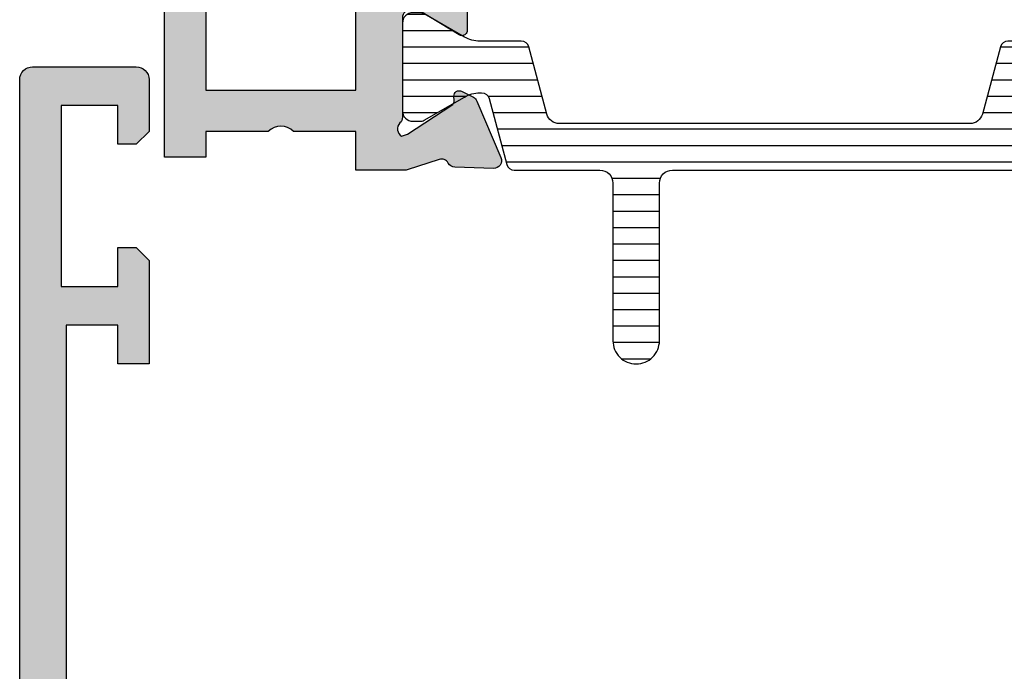
# Model space of a CAD drawing. Units: millimetres. Extents: x 523 to 943, y 10 to 307.
# Drawn here: x 853 to 891, y 103 to 128 of the extents above; entities that cross this region are included whole.
import ezdxf

# ---------------------------------------------------------------- set-up
doc = ezdxf.new("R2010")
doc.units = ezdxf.units.MM
doc.header["$LTSCALE"] = 19.36
doc.layers.get('0').update_dxf_attribs({"linetype": 'CONTINUOUS'})
doc.layers.add('2', color=3, linetype='CONTINUOUS')
doc.layers.add('ALUMINUM', color=7, linetype='CONTINUOUS')

# ---------------------------------------------------------------- blocks, each defined once
blk = doc.blocks.new('13501')
h = blk.add_hatch(color=8)
h.dxf.hatch_style = 1
h.paths.add_polyline_path([(26.89999999999964, 1.799999999999272), (26.89999999999964, 11.69999999999891), (6.599999999999454, 11.69999999999891), (6.599999999999454, 1.799999999999272)], flags=16)
edge = h.paths.add_edge_path()
edge.add_line((28.49999999999875, 8.839897948555972), (28.49999999999818, 11.69999999999891))
edge.add_line((28.49999999999818, 11.69999999999891), (30, 11.69999999999891))
edge.add_line((30, 11.69999999999891), (30, 13.5915622906814))
edge.add_arc((29.6999999999993, 13.59156229068213), 0.3000000000007006, 359.9999999998591, 377.9999999998645)
edge.add_line((29.98531695488873, 13.68426738899416), (29.58620225777486, 14.9126161217464))
edge.add_arc((29.87151921266349, 15.00532122005967), 0.300000000000321, 118.9042832772073, 198.0000000001377, ccw=False)
edge.add_arc((29.58151051510788, 15.53057825746353), 0.2999999999998342, 298.9042832770965, 358.0000000000156)
edge.add_line((29.88132776321345, 15.52010840845287), (29.93372507853655, 17.02057120138852))
edge.add_arc((29.63390783043101, 17.03104105039943), 0.299999999999821, 357.9999999999689, 472.9999999999681)
edge.add_line((29.51668849188445, 17.30719250643506), (27.33088324507844, 16.37937322602738))
edge.add_arc((27.44810258362561, 16.10322176999065), 0.3000000000010675, 112.9999999999931, 152.9999999999839)
edge.add_line((27.18080062636818, 16.23941891991308), (26.94725677715451, 15.78106330794981))
edge.add_arc((27.12545808199229, 15.69026520800166), 0.2000000000002047, 152.9999999999529, 197.9999999999573)
edge.add_arc((27.12545808198936, 15.69026520800272), 0.1999999999977507, 198.0000000005041, 213.0000000004994)
edge.add_arc((27.12545808199245, 15.69026520800234), 0.2000000000001311, 212.9999999999273, 272.9999999999588)
edge.add_line((27.1359252732409, 15.49053930105129), (27.31070908895708, 15.49969933268767))
edge.add_arc((27.32117628020552, 15.29997342573659), 0.200000000000161, 32.99999999993281, 92.99999999995418, ccw=False)
edge.add_line((27.48891039379487, 15.40890123273948), (28.606433154755, 13.68806708687043))
edge.add_arc((28.35483198437228, 13.52467537636517), 0.2999999999996522, 18.000000000214527, 33.00000000021572, ccw=False)
edge.add_line((28.64014893926014, 13.61738047467861), (28.68974748040273, 13.46473186113508))
edge.add_arc((28.40650112554471, 13.64307237944377), 0.3347145619942017, 226.5694288827627, 327.804234080182, ccw=False)
edge.add_arc((27.95278640450005, 13.20000000000093), 0.2999999999999825, 41.81031489591705, 90.00000000011943)
edge.add_line((27.95278640449942, 13.50000000000091), (24.10000000000036, 13.50000000000091))
edge.add_arc((24.10000000000042, 13.80000000000115), 0.3000000000002387, 180.0000000000109, 269.9999999999891, ccw=False)
edge.add_line((23.80000000000018, 13.80000000000109), (23.80000000000018, 14.02092581804391))
edge.add_arc((24.09999999999955, 14.02092581804388), 0.2999999999993648, 148.6044890274961, 179.9999999999942, ccw=False)
edge.add_line((23.84392251553618, 14.17720864483726), (24.77071832297588, 15.69581144880522))
edge.add_arc((24.59999999999991, 15.8000000000015), 0.2000000000002725, 328.6044890273857, 359.999999999883)
edge.add_arc((24.60000000000042, 15.80000000000115), 0.1999999999997613, 359.9999999999837, 450.0000000000163)
edge.add_line((24.60000000000036, 16.00000000000091), (23.17454761320005, 16.00000000000091))
edge.add_arc((23.17454761319985, 15.00000000000146), 0.9999999999994511, 89.9999999999884, 148.6044890274928)
edge.add_line((22.32095599832064, 15.52094275598029), (22.13673928577737, 15.21909415679511))
edge.add_line((22.13673928577737, 15.21909415679511), (21.37995086893352, 13.97905724402153))
edge.add_arc((20.52635925405425, 14.50000000000048), 0.9999999999995767, 269.9999999999925, 328.60448902748885, ccw=False)
edge.add_line((20.52635925405411, 13.50000000000091), (14.47364074594589, 13.50000000000091))
edge.add_arc((14.4736407459453, 14.50000000000129), 1.000000000000385, 211.3955109725372, 270.0000000000337, ccw=False)
edge.add_line((13.62004913106557, 13.97905724402153), (12.86326071422263, 15.21909415679511))
edge.add_line((12.86326071422263, 15.21909415679511), (12.67904400167936, 15.52094275598029))
edge.add_arc((11.8254523867997, 15.00000000000065), 1.000000000000261, 31.39551097253323, 90.00000000003763)
edge.add_line((11.82545238679904, 16.00000000000091), (10.39999999999873, 16.00000000000091))
edge.add_arc((10.39999999999867, 15.80000000000115), 0.1999999999997613, 89.99999999998371, 180.0000000000163)
edge.add_arc((10.39999999999918, 15.8000000000015), 0.2000000000002711, 180.000000000117, 211.3955109726146)
edge.add_line((10.22928167702321, 15.69581144880522), (11.15607748446291, 14.17720864483726))
edge.add_arc((10.89999999999954, 14.02092581804388), 0.2999999999993649, 5.7980287238024175e-12, 31.395510972503928, ccw=False)
edge.add_line((11.19999999999891, 14.02092581804391), (11.19999999999891, 13.80000000000109))
edge.add_arc((10.89999999999867, 13.80000000000115), 0.3000000000002387, 270.00000000001086, 359.99999999998914, ccw=False)
edge.add_line((10.89999999999873, 13.50000000000091), (7.047213595498761, 13.50000000000091))
edge.add_arc((7.04721359549859, 13.20000000000194), 0.2999999999989651, 89.99999999996743, 138.18968510417)
edge.add_arc((6.593498874453928, 13.64307237944415), 0.3347145619947848, 212.1957659198306, 313.43057111724994, ccw=False)
edge.add_line((6.310252519595451, 13.46473186113508), (6.359851060738947, 13.61738047467861))
edge.add_arc((6.645168015626814, 13.52467537636517), 0.2999999999996514, 146.9999999997842, 161.9999999997855, ccw=False)
edge.add_line((6.393566845244095, 13.68806708687043), (7.511089606205132, 15.40890123273948))
edge.add_arc((7.67882371979448, 15.29997342573659), 0.2000000000001612, 87.00000000004599, 147.0000000000673, ccw=False)
edge.add_line((7.689290911042917, 15.49969933268767), (7.86407472675819, 15.49053930105129))
edge.add_arc((7.874541918006644, 15.69026520800234), 0.20000000000013, 267.0000000000407, 327.0000000000724)
edge.add_arc((7.874541918009724, 15.69026520800272), 0.1999999999977524, 326.9999999995009, 341.999999999496)
edge.add_arc((7.874541918006803, 15.69026520800166), 0.200000000000204, 342.0000000000426, 387.0000000000472)
edge.add_line((8.052743222844583, 15.78106330794981), (7.819199373630909, 16.23941891991308))
edge.add_arc((7.551897416373939, 16.1032217699919), 0.3000000000000971, 26.99999999984327, 66.99999999983378)
edge.add_line((7.669116754921561, 16.37937322602738), (5.483311508114639, 17.30719250643506))
edge.add_arc((5.366092169568079, 17.03104105039943), 0.2999999999998202, 67.0000000000315, 182.000000000031)
edge.add_line((5.066274921462536, 17.02057120138852), (5.118672236785642, 15.52010840845287))
edge.add_arc((5.418489484891209, 15.53057825746353), 0.2999999999998356, 181.9999999999844, 241.0957167229031)
edge.add_arc((5.128480787336058, 15.00532122005911), 0.3000000000005834, -18.0000000000108, 61.09571672291952, ccw=False)
edge.add_line((5.413797742225142, 14.9126161217464), (5.01468304511036, 13.68426738899416))
edge.add_arc((5.299999999999789, 13.59156229068213), 0.3000000000006987, 162.0000000001354, 180.0000000001408)
edge.add_line((4.999999999999091, 13.5915622906814), (4.999999999999091, 13.5))
edge.add_line((4.999999999999091, 13.5), (0, 13.5))
edge.add_line((0, 13.5), (0, 10.99999999999909))
edge.add_line((0, 10.99999999999909), (0.7999999999992724, 10.19999999999891))
edge.add_line((0.7999999999992724, 10.19999999999891), (2, 10.19999999999891))
edge.add_line((2, 10.19999999999891), (2, 11.69999999999891))
edge.add_line((2, 11.69999999999891), (5, 11.69999999999891))
edge.add_line((5, 11.69999999999891), (5, 7.139897948556609))
edge.add_arc((4.500000000001142, 6.649999999999181), 0.6999999999997382, -44.415308597304715, 44.415308597304715, ccw=False)
edge.add_line((5, 6.160102051441754), (5, 1.599999999999454))
edge.add_line((5, 1.599999999999454), (2, 1.599999999999454))
edge.add_line((2, 1.599999999999454), (2, 3.099999999999454))
edge.add_line((2, 3.099999999999454), (0.7999999999992724, 3.099999999999454))
edge.add_line((0.7999999999992724, 3.099999999999454), (0, 2.299999999999272))
edge.add_line((0, 2.299999999999272), (0, 0))
edge.add_line((0, 0), (58.5, 0))
edge.add_arc((58.5, 0.5), 0.5, 270, 360)
edge.add_line((59, 0.5), (59, 4.5))
edge.add_arc((58.5, 4.5), 0.5, 0, 90)
edge.add_line((58.5, 5), (56.5, 5))
edge.add_line((56.5, 5), (56, 4.5))
edge.add_line((56, 4.5), (56, 3.799999999999272))
edge.add_line((56, 3.799999999999272), (57.5, 3.799999999999272))
edge.add_line((57.5, 3.799999999999272), (57.5, 1.599999999999454))
edge.add_line((57.5, 1.599999999999454), (50.5, 1.599999999999454))
edge.add_line((50.5, 1.599999999999454), (50.5, 3.799999999999272))
edge.add_line((50.5, 3.799999999999272), (52, 3.799999999999272))
edge.add_line((52, 3.799999999999272), (52, 4.5))
edge.add_line((52, 4.5), (51.5, 5))
edge.add_line((51.5, 5), (47.5, 5))
edge.add_line((47.5, 5), (47.5, 3.799999999999272))
edge.add_line((47.5, 3.799999999999272), (49, 3.799999999999272))
edge.add_line((49, 3.799999999999272), (49, 1.799999999999272))
edge.add_line((49, 1.799999999999272), (34.5, 1.799999999999272))
edge.add_line((34.5, 1.799999999999272), (29.43024352625616, 2.154511907539018))
edge.add_arc((29.49999999999999, 3.152075957798853), 0.9999999999999903, 180.0000000000006, 266.00000000001717, ccw=False)
edge.add_line((28.5, 3.152075957798843), (28.49999999999898, 7.860102051442709))
edge.add_arc((28.99999999999886, 8.349999999999456), 0.6999999999999916, 135.5846914028202, 224.4153085972064, ccw=False)
at = {"layer": '2', "color": 3}
blk.add_lwpolyline([(28.49999999999875, 8.839897948555972), (28.49999999999818, 11.69999999999891), (30, 11.69999999999891), (30, 13.5915622906814, 0.0787017068246419), (29.98531695488873, 13.68426738899416), (29.58620225777486, 14.9126161217464, -0.3595082375521215), (29.72651486388531, 15.26794973876167, 0.2637246696229275), (29.88132776321345, 15.52010840845287), (29.93372507853655, 17.02057120138852, 0.5486187866266655), (29.51668849188445, 17.30719250643506), (27.33088324507844, 16.37937322602738, 0.1763269807084226), (27.18080062636818, 16.23941891991308), (26.94725677715451, 15.78106330794981, 0.1989123673796792), (26.93524677873302, 15.62846180912675, 0.06554346281521696), (26.95772396840312, 15.58133740099947, 0.2679491924312714), (27.1359252732409, 15.49053930105129), (27.31070908895708, 15.49969933268767, -0.2679491924312232), (27.48891039379487, 15.40890123273948), (28.606433154755, 13.68806708687043, -0.06554346281524373), (28.64014893926014, 13.61738047467861), (28.68974748040273, 13.46473186113508), (28.68974748040273, 13.46473186113508, -0.4728836476153236), (28.17639320224953, 13.40000000000146, 0.2134217652833017), (27.95278640449942, 13.50000000000091), (24.10000000000036, 13.50000000000091, -0.4142135623729842), (23.80000000000018, 13.80000000000109), (23.80000000000018, 14.02092581804391, -0.1378521473986968), (23.84392251553618, 14.17720864483726), (24.77071832297588, 15.69581144880522, 0.1378521473986939), (24.80000000000018, 15.80000000000109, 0.4142135623732615), (24.60000000000036, 16.00000000000091), (23.17454761320005, 16.00000000000091, 0.2614335021207205), (22.32095599832064, 15.52094275598029), (22.13673928577737, 15.21909415679511), (21.37995086893352, 13.97905724402153, -0.2614335021206832), (20.52635925405411, 13.50000000000091), (14.47364074594589, 13.50000000000091, -0.2614335021206832), (13.62004913106557, 13.97905724402153), (12.86326071422263, 15.21909415679511), (12.67904400167936, 15.52094275598029, 0.2614335021207205), (11.82545238679904, 16.00000000000091), (10.39999999999873, 16.00000000000091, 0.4142135623732615), (10.19999999999891, 15.80000000000109, 0.1378521473986939), (10.22928167702321, 15.69581144880522), (11.15607748446291, 14.17720864483726, -0.1378521473986968), (11.19999999999891, 14.02092581804391), (11.19999999999891, 13.80000000000109, -0.4142135623729842), (10.89999999999873, 13.50000000000091), (7.047213595498761, 13.50000000000091, 0.2134217652833017), (6.823606797749562, 13.40000000000146, -0.4728836476153236), (6.310252519595451, 13.46473186113508), (6.310252519595451, 13.46473186113508), (6.359851060738947, 13.61738047467861, -0.06554346281524373), (6.393566845244095, 13.68806708687043), (7.511089606205132, 15.40890123273948, -0.2679491924312232), (7.689290911042917, 15.49969933268767), (7.86407472675819, 15.49053930105129, 0.2679491924312714), (8.042276031595975, 15.58133740099947, 0.06554346281521696), (8.064753221266074, 15.62846180912675, 0.1989123673796792), (8.052743222844583, 15.78106330794981), (7.819199373630909, 16.23941891991308, 0.1763269807084226), (7.669116754921561, 16.37937322602738), (5.483311508114639, 17.30719250643506, 0.5486187866266655), (5.066274921462536, 17.02057120138852), (5.118672236785642, 15.52010840845287, 0.2637246696229275), (5.273485136113777, 15.26794973876167, -0.3595082375521215), (5.413797742225142, 14.9126161217464), (5.01468304511036, 13.68426738899416, 0.0787017068246419), (4.999999999999091, 13.5915622906814), (4.999999999999091, 13.5), (0, 13.5), (0, 10.99999999999909), (0.7999999999992724, 10.19999999999891), (2, 10.19999999999891), (2, 11.69999999999891), (5, 11.69999999999891), (5, 7.139897948556609, -0.4082482904650001), (5, 6.160102051441754), (5, 1.599999999999454), (2, 1.599999999999454), (2, 3.099999999999454), (0.7999999999992724, 3.099999999999454), (0, 2.299999999999272), (0, 0), (58.5, 0, 0.414213562373095), (59, 0.5), (59, 4.5, 0.414213562373095), (58.5, 5), (56.5, 5), (56, 4.5), (56, 3.799999999999272), (57.5, 3.799999999999272), (57.5, 1.599999999999454), (50.5, 1.599999999999454), (50.5, 3.799999999999272), (52, 3.799999999999272), (52, 4.5), (51.5, 5), (47.5, 5), (47.5, 3.799999999999272), (49, 3.799999999999272), (49, 1.799999999999272), (34.5, 1.799999999999272), (29.43024352625616, 2.154511907539018, -0.3939104756150255), (28.5, 3.152075957798843), (28.49999999999898, 7.860102051442709, -0.4082482904638643)], format="xyb", close=True, dxfattribs=at)
blk.add_lwpolyline([(26.89999999999964, 1.799999999999272), (26.89999999999964, 11.69999999999891), (6.599999999999454, 11.69999999999891), (6.599999999999454, 1.799999999999272)], close=True, dxfattribs=at)
blk = doc.blocks.new('65102')
at = {"layer": 'ALUMINUM', "color": 8}
blk.add_blockref('13501', (0, 0), dxfattribs=at)
blk = doc.blocks.new('frame_win')
at = {"layer": 'ALUMINUM', "color": 8}
blk.add_blockref('65102', (-35, -65), dxfattribs=at)
blk = doc.blocks.new('14800')
h = blk.add_hatch(color=8)
h.dxf.hatch_style = 1
h.paths.add_polyline_path([(11.89999999999873, 12.99999999999909), (11.90000000000055, 7.199999999999818), (10.39999999999964, 7.199999999999818), (10.39999999999964, 5.600000000000364), (11.89999999999964, 5.600000000000364), (11.90000000000055, 1.800000000000182), (3.600000000000364, 1.800000000000182), (3.600000000000364, 7.199999999999818), (-6.900000000000546, 7.199999999999818), (-6.900000000000546, 13)], flags=16)
edge = h.paths.add_edge_path()
edge.add_line((13.49999999999955, 10.58989794855653), (13.49999999999909, 12.99999999999818))
edge.add_line((13.49999999999909, 12.99999999999818), (14.99999999999818, 12.99999999999909))
edge.add_line((14.99999999999818, 12.99999999999909), (14.99999999999818, 14.89156229067976))
edge.add_arc((14.69999999999748, 14.8915622906805), 0.3000000000006988, 359.9999999998591, 377.9999999998646)
edge.add_line((14.98531695488691, 14.98426738899252), (14.58620225777213, 16.21261612174567))
edge.add_arc((14.87151921266066, 16.30532122005793), 0.2999999999999202, 118.9042832770304, 197.9999999999603, ccw=False)
edge.add_arc((14.58151051510606, 16.8305782574619), 0.2999999999998367, 298.9042832770966, 358.0000000000152)
edge.add_line((14.88132776321163, 16.82010840845123), (14.93372507853474, 18.32057120138779))
edge.add_arc((14.63390783042948, 18.33104105039824), 0.2999999999995139, 358.0000000000538, 473.0000000000533)
edge.add_line((14.51668849188263, 18.60719250643342), (12.33088324507571, 17.67937322602575))
edge.add_arc((12.44810258362333, 17.40322176999026), 0.300000000000098, 113.0000000001664, 153.0000000001568)
edge.add_line((12.18080062636636, 17.53941891991144), (11.94725677715269, 17.08106330794817))
edge.add_arc((12.12545808198937, 16.99026520800048), 0.1999999999990185, 152.999999999926, 197.9999999999308)
edge.add_arc((12.125458081991, 16.99026520800154), 0.2000000000008967, 198.0000000000749, 213.00000000007)
edge.add_arc((12.12545808199063, 16.9902652080007), 0.2000000000001296, 212.9999999999276, 272.9999999999593)
edge.add_line((12.13592527323908, 16.79053930104965), (12.31070908895435, 16.79969933268603))
edge.add_arc((12.32117628020279, 16.59997342573495), 0.200000000000161, 32.99999999993281, 92.99999999995418, ccw=False)
edge.add_line((12.48891039379214, 16.70890123273784), (13.60643315475318, 14.9880670868688))
edge.add_arc((13.35483198437046, 14.82467537636353), 0.2999999999996522, 18.000000000214527, 33.00000000021572, ccw=False)
edge.add_line((13.64014893925832, 14.91738047467697), (13.68974748040182, 14.76473186113344))
edge.add_arc((13.40650112554334, 14.94307237944251), 0.3347145619947853, 226.56942888275, 327.8042340801694, ccw=False)
edge.add_arc((12.95278640449868, 14.50000000000031), 0.299999999998965, 41.81031489583005, 90.00000000003257)
edge.add_line((12.95278640449851, 14.79999999999927), (9.099999999998545, 14.79999999999927))
edge.add_arc((9.099999999998602, 15.09999999999951), 0.3000000000002387, 180.0000000000109, 269.9999999999891, ccw=False)
edge.add_line((8.799999999998363, 15.09999999999945), (8.799999999998363, 15.32092581804227))
edge.add_arc((9.099999999997728, 15.32092581804224), 0.2999999999993648, 148.6044890274961, 179.9999999999942, ccw=False)
edge.add_line((8.84392251553436, 15.47720864483563), (9.770718322974062, 16.99581144880358))
edge.add_arc((9.599999999998092, 17.09999999999986), 0.200000000000271, 328.6044890273854, 359.999999999883)
edge.add_arc((9.599999999998602, 17.09999999999951), 0.1999999999997613, 359.9999999999837, 450.0000000000163)
edge.add_line((9.599999999998545, 17.29999999999927), (8.174547613198229, 17.29999999999927))
edge.add_arc((8.174547613197571, 16.29999999999901), 1.000000000000263, 89.99999999996236, 148.6044890274667)
edge.add_line((7.320955998317913, 16.82094275597865), (7.136739285774638, 16.51909415679347))
edge.add_line((7.136739285774638, 16.51909415679347), (6.379950868931701, 15.27905724402081))
edge.add_arc((5.526359254051973, 15.80000000000057), 1.000000000000385, 269.9999999999663, 328.60448902746276, ccw=False)
edge.add_line((5.526359254051386, 14.80000000000018), (-0.526359254054114, 14.80000000000018))
edge.add_arc((-0.5263592540538915, 15.80000000000102), 1.00000000000084, 211.3955109724908, 269.99999999998727, ccw=False)
edge.add_line((-1.379950868934429, 15.27905724402171), (-2.136739285777367, 16.51909415679438))
edge.add_line((-2.136739285777367, 16.51909415679438), (-2.320955998320642, 16.82094275597956))
edge.add_arc((-3.1745476132003, 16.29999999999992), 1.000000000000262, 31.39551097253331, 90.00000000003763)
edge.add_line((-3.174547613200957, 17.30000000000018), (-4.600000000001273, 17.30000000000018))
edge.add_arc((-4.60000000000133, 17.10000000000042), 0.1999999999997613, 89.99999999998371, 180.0000000000163)
edge.add_arc((-4.60000000000082, 17.10000000000077), 0.2000000000002711, 180.000000000117, 211.3955109726146)
edge.add_line((-4.770718322976791, 16.99581144880449), (-3.843922515537088, 15.47720864483654))
edge.add_arc((-4.100000000000456, 15.32092581804315), 0.2999999999993649, 5.7980287238024175e-12, 31.395510972503928, ccw=False)
edge.add_line((-3.800000000001091, 15.32092581804318), (-3.800000000001091, 15.10000000000036))
edge.add_arc((-4.10000000000133, 15.10000000000042), 0.3000000000002387, 270.00000000001086, 359.99999999998914, ccw=False)
edge.add_line((-4.100000000001273, 14.80000000000018), (-7.952786404501239, 14.80000000000018))
edge.add_arc((-7.95278640450141, 14.50000000000122), 0.2999999999989651, 89.99999999996743, 138.18968510417)
edge.add_arc((-8.406501125546072, 14.94307237944342), 0.3347145619947848, 212.1957659198306, 313.43057111724994, ccw=False)
edge.add_line((-8.689747480404549, 14.76473186113435), (-8.640148939261053, 14.91738047467788))
edge.add_arc((-8.354831984373185, 14.82467537636444), 0.2999999999996522, 146.9999999997843, 161.9999999997855, ccw=False)
edge.add_line((-8.606433154755905, 14.98806708686971), (-7.488910393794868, 16.70890123273875))
edge.add_arc((-7.32117628020552, 16.59997342573586), 0.2000000000001612, 87.00000000004599, 147.0000000000673, ccw=False)
edge.add_line((-7.310709088957083, 16.79969933268694), (-7.13592527324181, 16.79053930105056))
edge.add_arc((-7.125458081993356, 16.99026520800161), 0.20000000000013, 267.0000000000407, 327.0000000000724)
edge.add_arc((-7.125458081990276, 16.99026520800199), 0.1999999999977533, 326.9999999995004, 341.9999999994955)
edge.add_arc((-7.125458081993197, 16.99026520800093), 0.200000000000204, 342.0000000000426, 387.0000000000472)
edge.add_line((-6.947256777155417, 17.08106330794908), (-7.180800626369091, 17.53941891991235))
edge.add_arc((-7.448102583626061, 17.40322176999117), 0.3000000000000971, 26.99999999984327, 66.99999999983378)
edge.add_line((-7.330883245078439, 17.67937322602666), (-9.516688491885361, 18.60719250643433))
edge.add_arc((-9.633907830431921, 18.3310410503987), 0.2999999999998202, 67.0000000000315, 182.000000000031)
edge.add_line((-9.933725078537464, 18.32057120138779), (-9.881327763214358, 16.82010840845214))
edge.add_arc((-9.581510515108791, 16.83057825746281), 0.2999999999998356, 181.9999999999848, 241.0957167229033)
edge.add_arc((-9.871519212663943, 16.30532122005839), 0.3000000000005853, -18.000000000010516, 61.09571672291952, ccw=False)
edge.add_line((-9.586202257774858, 16.21261612174567), (-9.98531695488964, 14.98426738899343))
edge.add_arc((-9.70000000000021, 14.8915622906814), 0.3000000000006987, 162.0000000001354, 180.0000000001408)
edge.add_line((-10.00000000000091, 14.89156229068067), (-10.00000000000091, 12.99999999999909))
edge.add_line((-10.00000000000091, 12.99999999999909), (-8.50000000000091, 13))
edge.add_line((-8.50000000000091, 13), (-8.50000000000091, 10.58989794855552))
edge.add_arc((-9.000000000001819, 10.09999999999991), 0.6999999999999307, -44.41530859708092, 44.41530859708081, ccw=False)
edge.add_line((-8.50000000000091, 9.6101020514443), (-8.50000000000091, 7.199999999999818))
edge.add_line((-8.50000000000091, 7.199999999999818), (-9.50000000000091, 7.199999999999818))
edge.add_line((-9.50000000000091, 7.199999999999818), (-9.50000000000091, 5.600000000000364))
edge.add_line((-9.50000000000091, 5.600000000000364), (2, 5.600000000000364))
edge.add_line((2, 5.600000000000364), (2, 1.800000000000182))
edge.add_line((2, 1.800000000000182), (0, 1.800000000000182))
edge.add_line((0, 1.800000000000182), (0, 0.5))
edge.add_arc((0.5, 0.5), 0.5, 180, 270)
edge.add_line((0.5, 0), (43.5, 0))
edge.add_arc((43.5, 0.5), 0.5, 270, 360)
edge.add_line((44, 0.5), (44, 4.5))
edge.add_arc((43.5, 4.5), 0.5, 0, 90)
edge.add_line((43.5, 5), (41.5, 5))
edge.add_line((41.5, 5), (41, 4.5))
edge.add_line((41, 4.5), (41, 3.800000000000182))
edge.add_line((41, 3.800000000000182), (42.5, 3.800000000000182))
edge.add_line((42.5, 3.800000000000182), (42.5, 1.599999999999454))
edge.add_line((42.5, 1.599999999999454), (35.5, 1.599999999999454))
edge.add_line((35.5, 1.599999999999454), (35.5, 3.800000000000182))
edge.add_line((35.5, 3.800000000000182), (37, 3.800000000000182))
edge.add_line((37, 3.800000000000182), (37, 4.5))
edge.add_line((37, 4.5), (36.5, 5))
edge.add_line((36.5, 5), (32.5, 5))
edge.add_line((32.5, 5), (32.5, 3.800000000000182))
edge.add_line((32.5, 3.800000000000182), (34, 3.800000000000182))
edge.add_line((34, 3.800000000000182), (34, 1.800000000000182))
edge.add_line((34, 1.800000000000182), (19.5, 1.800000000000182))
edge.add_line((19.5, 1.800000000000182), (14.43024352625616, 2.154511907539018))
edge.add_arc((14.49999999999999, 3.152075957798853), 0.9999999999999905, 180.0000000000006, 266.00000000001705, ccw=False)
edge.add_line((13.5, 3.152075957798843), (13.49999999999955, 9.610102051443285))
edge.add_arc((13.99999999999953, 10.09999999999991), 0.6999999999999845, 135.5846914028071, 224.4153085971929, ccw=False)
at = {"color": 3}
blk.add_lwpolyline([(13.49999999999955, 10.58989794855653), (13.49999999999909, 12.99999999999818), (14.99999999999818, 12.99999999999909), (14.99999999999818, 14.89156229067976, 0.0787017068246419), (14.98531695488691, 14.98426738899252), (14.58620225777213, 16.21261612174567, -0.3595082375521215), (14.72651486388349, 16.56794973876003, 0.2637246696229275), (14.88132776321163, 16.82010840845123), (14.93372507853474, 18.32057120138779, 0.5486187866266655), (14.51668849188263, 18.60719250643342), (12.33088324507571, 17.67937322602575, 0.1763269807084226), (12.18080062636636, 17.53941891991144), (11.94725677715269, 17.08106330794817, 0.1989123673796792), (11.9352467787312, 16.92846180912602, 0.06554346281521696), (11.9577239684013, 16.88133740099784, 0.2679491924312714), (12.13592527323908, 16.79053930104965), (12.31070908895435, 16.79969933268603, -0.2679491924312232), (12.48891039379214, 16.70890123273784), (13.60643315475318, 14.9880670868688, -0.06554346281524373), (13.64014893925832, 14.91738047467697), (13.68974748040182, 14.76473186113344), (13.68974748040182, 14.76473186113344, -0.4728836476153236), (13.17639320224771, 14.69999999999982, 0.2134217652833017), (12.95278640449851, 14.79999999999927), (9.099999999998545, 14.79999999999927, -0.4142135623729842), (8.799999999998363, 15.09999999999945), (8.799999999998363, 15.32092581804227, -0.1378521473986968), (8.84392251553436, 15.47720864483563), (9.770718322974062, 16.99581144880358, 0.1378521473986939), (9.799999999998363, 17.09999999999945, 0.4142135623732615), (9.599999999998545, 17.29999999999927), (8.174547613198229, 17.29999999999927, 0.2614335021207205), (7.320955998317913, 16.82094275597865), (7.136739285774638, 16.51909415679347), (6.379950868931701, 15.27905724402081, -0.2614335021206832), (5.526359254051386, 14.80000000000018), (-0.526359254054114, 14.80000000000018, -0.2614335021206832), (-1.379950868934429, 15.27905724402171), (-2.136739285777367, 16.51909415679438), (-2.320955998320642, 16.82094275597956, 0.2614335021207205), (-3.174547613200957, 17.30000000000018), (-4.600000000001273, 17.30000000000018, 0.4142135623732615), (-4.800000000001091, 17.10000000000036, 0.1378521473986939), (-4.770718322976791, 16.99581144880449), (-3.843922515537088, 15.47720864483654, -0.1378521473986968), (-3.800000000001091, 15.32092581804318), (-3.800000000001091, 15.10000000000036, -0.4142135623729842), (-4.100000000001273, 14.80000000000018), (-7.952786404501239, 14.80000000000018, 0.2134217652833017), (-8.176393202250438, 14.70000000000073, -0.4728836476153236), (-8.689747480404549, 14.76473186113435), (-8.689747480404549, 14.76473186113435), (-8.640148939261053, 14.91738047467788, -0.06554346281524373), (-8.606433154755905, 14.98806708686971), (-7.488910393794868, 16.70890123273875, -0.2679491924312232), (-7.310709088957083, 16.79969933268694), (-7.13592527324181, 16.79053930105056, 0.2679491924312714), (-6.957723968404025, 16.88133740099875, 0.06554346281521696), (-6.935246778733926, 16.92846180912602, 0.1989123673796792), (-6.947256777155417, 17.08106330794908), (-7.180800626369091, 17.53941891991235, 0.1763269807084226), (-7.330883245078439, 17.67937322602666), (-9.516688491885361, 18.60719250643433, 0.5486187866266655), (-9.933725078537464, 18.32057120138779), (-9.881327763214358, 16.82010840845214, 0.2637246696229275), (-9.726514863886223, 16.56794973876094, -0.3595082375521215), (-9.586202257774858, 16.21261612174567), (-9.98531695488964, 14.98426738899343, 0.0787017068246419), (-10.00000000000091, 14.89156229068067), (-10.00000000000091, 12.99999999999909), (-8.50000000000091, 13), (-8.50000000000091, 10.58989794855552, -0.408248290462721), (-8.50000000000091, 9.6101020514443), (-8.50000000000091, 7.199999999999818), (-9.50000000000091, 7.199999999999818), (-9.50000000000091, 5.600000000000364), (2, 5.600000000000364), (2, 1.800000000000182), (0, 1.800000000000182), (0, 0.5, 0.414213562373095), (0.5, 0), (43.5, 0, 0.414213562373095), (44, 0.5), (44, 4.5, 0.414213562373095), (43.5, 5), (41.5, 5), (41, 4.5), (41, 3.800000000000182), (42.5, 3.800000000000182), (42.5, 1.599999999999454), (35.5, 1.599999999999454), (35.5, 3.800000000000182), (37, 3.800000000000182), (37, 4.5), (36.5, 5), (32.5, 5), (32.5, 3.800000000000182), (34, 3.800000000000182), (34, 1.800000000000182), (19.5, 1.800000000000182), (14.43024352625616, 2.154511907539018, -0.3939104756150255), (13.5, 3.152075957798843), (13.49999999999955, 9.610102051443285, -0.4082482904638622)], format="xyb", close=True, dxfattribs=at)
blk.add_lwpolyline([(11.89999999999873, 12.99999999999909), (11.90000000000055, 7.199999999999818), (10.39999999999964, 7.199999999999818), (10.39999999999964, 5.600000000000364), (11.89999999999964, 5.600000000000364), (11.90000000000055, 1.800000000000182), (3.600000000000364, 1.800000000000182), (3.600000000000364, 7.199999999999818), (-6.900000000000546, 7.199999999999818), (-6.900000000000546, 13)], close=True, dxfattribs=at)
blk = doc.blocks.new('28002')
h = blk.add_hatch()
h.set_pattern_fill('ANSI31', color=8, scale=0.2, angle=45)
h.set_pattern_definition([(90, (0, 0), (-0.635, 1.110223024625157e-16), [])])
edge = h.paths.add_edge_path()
edge.add_line((-5.399999999999636, -15.26538037491355), (-5.399999999999636, -2.020673672689554))
edge.add_arc((-5.099999999999649, -2.020673672689774), 0.2999999999999874, 104.99999999995671, 179.9999999999579, ccw=False)
edge.add_line((-5.177645713530183, -1.730895924803008), (-2.633326828637109, -1.049147734308463))
edge.add_arc((-2.710972542167989, -0.75936998642143), 0.3000000000003333, 285.0000000000073, 359.9999999999072)
edge.add_line((-2.410972542167656, -0.7593699864219161), (-2.410972542167656, -0.6947441116744812))
edge.add_arc((-3.610972542133428, -0.6947441116662411), 1.199999999965772, 359.9999999996066, 389.9999999995064)
edge.add_line((-2.571742057616575, -0.09474411169230734), (-2.915117730600286, 0.5))
edge.add_line((-2.915117730600286, 0.5), (-3.470780163303971, 1.462435565300439))
edge.add_arc((-3.210972542171465, 1.612435565298442), 0.2999999999965546, 180.0000000000356, 209.9999999999397, ccw=False)
edge.add_line((-3.51097254216802, 1.612435565298256), (-3.51097254216802, 1.900000000000546))
edge.add_arc((-3.110972542167474, 1.899999999998727), 0.4000000000005457, 90, 179.9999999997395, ccw=False)
edge.add_line((-3.110972542167474, 2.299999999999272), (0.2890274578321623, 2.299999999999272))
edge.add_arc((0.2890274578356866, 1.900000000002251), 0.3999999999970214, -3.744844434550032e-10, 90.00000000050483, ccw=False)
edge.add_line((0.689027457832708, 1.899999999999636), (0.689027457832708, 1.612435565294618))
edge.add_arc((0.3890274578375921, 1.612435565296904), 0.2999999999951159, 329.99999999963933, 359.9999999995635, ccw=False)
edge.add_line((0.6488350789677497, 1.46243556529771), (0.0931726462649749, 0.5))
edge.add_line((0.0931726462649749, 0.5), (-0.2502030267087321, -0.09474411167502694))
edge.add_arc((0.7890274578250125, -0.6947441116734956), 1.199999999992668, 149.9999999998823, 179.9999999997865)
edge.add_line((-0.4109725421676558, -0.6947441116690243), (-0.4109725421676558, -2.29402396237947))
edge.add_arc((-0.7109725421676769, -2.294023962379223), 0.3000000000000211, 284.99999999996163, 359.99999999995293, ccw=False)
edge.add_line((-0.6333268286371094, -2.583801710266016), (-3.229409522550668, -3.279419971584502))
edge.add_arc((-3.099999999999417, -3.762382884729078), 0.5000000000000377, 104.9999999999978, 179.9999999999968)
edge.add_line((-3.599999999999454, -3.76238288472905), (-3.599999999999454, -19.6376171152715))
edge.add_arc((-3.099999999999421, -19.63761711527147), 0.5000000000000333, 180.0000000000029, 255.0000000000026)
edge.add_line((-3.229409522550668, -20.12058002841604), (-0.6333268286371094, -20.81619828973544))
edge.add_arc((-0.710972542167663, -21.10597603762222), 0.3000000000000059, 4.4792614062316716e-11, 75.00000000004042, ccw=False)
edge.add_line((-0.4109725421676558, -21.10597603762199), (-0.4109725421676558, -22.70525588832515))
edge.add_arc((0.789027457822693, -22.70525588832918), 1.199999999990349, 179.9999999998078, 209.9999999997131)
edge.add_line((-0.2502030267132795, -23.30525588831915), (0.6488350789677497, -24.86243556529826))
edge.add_arc((0.3890274578220375, -25.01243556530162), 0.3000000000106714, -3.303739504190162e-10, 29.999999999564977, ccw=False)
edge.add_line((0.689027457832708, -25.01243556530335), (0.689027457832708, -25.29999999999927))
edge.add_arc((0.2890274578294338, -25.29999999999654), 0.4000000000032742, 269.9999999998697, 359.9999999996092, ccw=False)
edge.add_line((0.2890274578285243, -25.69999999999982), (-3.110972542167474, -25.69999999999982))
edge.add_arc((-3.110972542166223, -25.29999999999802), 0.4000000000017963, 180.0000000000489, 269.9999999998209, ccw=False)
edge.add_line((-3.51097254216802, -25.29999999999836), (-3.51097254216802, -25.01243556529971))
edge.add_arc((-3.210972542167354, -25.01243556529827), 0.3000000000006655, 150.0000000002705, 180.0000000002748, ccw=False)
edge.add_line((-3.470780163303971, -24.86243556529917), (-2.571742057626579, -23.30525588832643))
edge.add_arc((-3.610972542139867, -22.70525588833344), 1.199999999972212, 329.9999999996206, 359.9999999995271)
edge.add_line((-2.410972542167656, -22.70525588834334), (-2.410972542167656, -22.64063001357954))
edge.add_arc((-2.710972542167653, -22.64063001357977), 0.2999999999999976, 4.342517325091556e-11, 75.0000000000418)
edge.add_line((-2.633326828637109, -22.35085226569299), (-5.177645713530183, -21.66910407519845))
edge.add_arc((-5.099999999999643, -21.37932632731168), 0.2999999999999921, 180.0000000000427, 255.0000000000423, ccw=False)
edge.add_line((-5.399999999999636, -21.3793263273119), (-5.399999999999636, -18.06538037491464))
edge.add_arc((-5.899999999999636, -18.06538037491464), 0.5, 0, 90)
edge.add_line((-5.899999999999636, -17.56538037491464), (-12, -17.56538037491373))
edge.add_arc((-12.00000000000011, -16.66538037491421), 0.8999999999995225, 179.9999999999928, 270.0000000000072, ccw=False)
edge.add_arc((-12.00000000000011, -16.66538037491398), 0.8999999999995225, 89.99999999999278, 180.0000000000072, ccw=False)
edge.add_line((-12, -15.76538037491446), (-5.899999999999636, -15.76538037491355))
edge.add_arc((-5.899999999999636, -15.26538037491355), 0.5, 270, 360)
at = {"layer": '2', "color": 2}
blk.add_lwpolyline([(-5.399999999999636, -15.26538037491355), (-5.399999999999636, -2.020673672689554, -0.3394542588633823), (-5.177645713530183, -1.730895924803008), (-2.633326828637109, -1.049147734308463, 0.3394542588628883), (-2.410972542167656, -0.7593699864219161), (-2.410972542167656, -0.6947441116744812, 0.1316524975869514), (-2.571742057616575, -0.09474411169230734), (-2.915117730600286, 0.5), (-3.470780163303971, 1.462435565300439, -0.1316524975869699), (-3.51097254216802, 1.612435565298256), (-3.51097254216802, 1.900000000000546, -0.4142135623717631), (-3.110972542167474, 2.299999999999272), (0.2890274578321623, 2.299999999999272, -0.4142135623775903), (0.689027457832708, 1.899999999999636), (0.689027457832708, 1.612435565294618, -0.1316524975870591), (0.6488350789677497, 1.46243556529771), (0.0931726462649749, 0.5), (-0.2502030267087321, -0.09474411167502694, 0.1316524975869706), (-0.4109725421676558, -0.6947441116690243), (-0.4109725421676558, -2.29402396237947, -0.3394542588633335), (-0.6333268286371094, -2.583801710266016), (-3.229409522550668, -3.279419971584502, 0.3394542588633707), (-3.599999999999454, -3.76238288472905), (-3.599999999999454, -19.6376171152715, 0.3394542588633747), (-3.229409522550668, -20.12058002841604), (-0.6333268286371094, -20.81619828973544, -0.3394542588633533), (-0.4109725421676558, -21.10597603762199), (-0.4109725421676558, -22.70525588832515, 0.1316524975869758), (-0.2502030267132795, -23.30525588831915), (0.6488350789677497, -24.86243556529826, -0.1316524975869317), (0.689027457832708, -25.01243556530335), (0.689027457832708, -25.29999999999927, -0.4142135623717631), (0.2890274578285243, -25.69999999999982), (-3.110972542167474, -25.69999999999982, -0.4142135623719296), (-3.51097254216802, -25.29999999999836), (-3.51097254216802, -25.01243556529971, -0.1316524975874155), (-3.470780163303971, -24.86243556529917), (-2.571742057626579, -23.30525588832643, 0.131652497586981), (-2.410972542167656, -22.70525588834334), (-2.410972542167656, -22.64063001357954, 0.3394542588633672), (-2.633326828637109, -22.35085226569299), (-5.177645713530183, -21.66910407519845, -0.3394542588633732), (-5.399999999999636, -21.3793263273119), (-5.399999999999636, -18.06538037491464, 0.414213562373095), (-5.899999999999636, -17.56538037491464), (-12, -17.56538037491373, -0.414213562373169), (-12.89999999999964, -16.66538037491409, -0.414213562373169), (-12, -15.76538037491446), (-5.899999999999636, -15.76538037491355, 0.414213562373095)], format="xyb", close=True, dxfattribs=at)
blk = doc.blocks.new('65108')
at = {"layer": 'ALUMINUM', "color": 8}
for name, p in [('28002', (-24.60000000000127, -34.5)), ('14800', (-20, -75))]:
    blk.add_blockref(name, p, dxfattribs=at)
blk = doc.blocks.new('sash_win_open-in')
at = {"layer": 'ALUMINUM', "color": 8}
blk.add_blockref('65108', (20, 75), dxfattribs=at)

msp = doc.modelspace()

# ---------------------------------------------------------------- block references
at = {"xscale": -1, "rotation": 270}
for name, p in [('sash_win_open-in', (852.9721679247648, 132.2457538868925)), ('frame_win', (917.9721679247648, 102.2457538868935))]:
    msp.add_blockref(name, p, dxfattribs=at)

doc.saveas('drawing.dxf')
